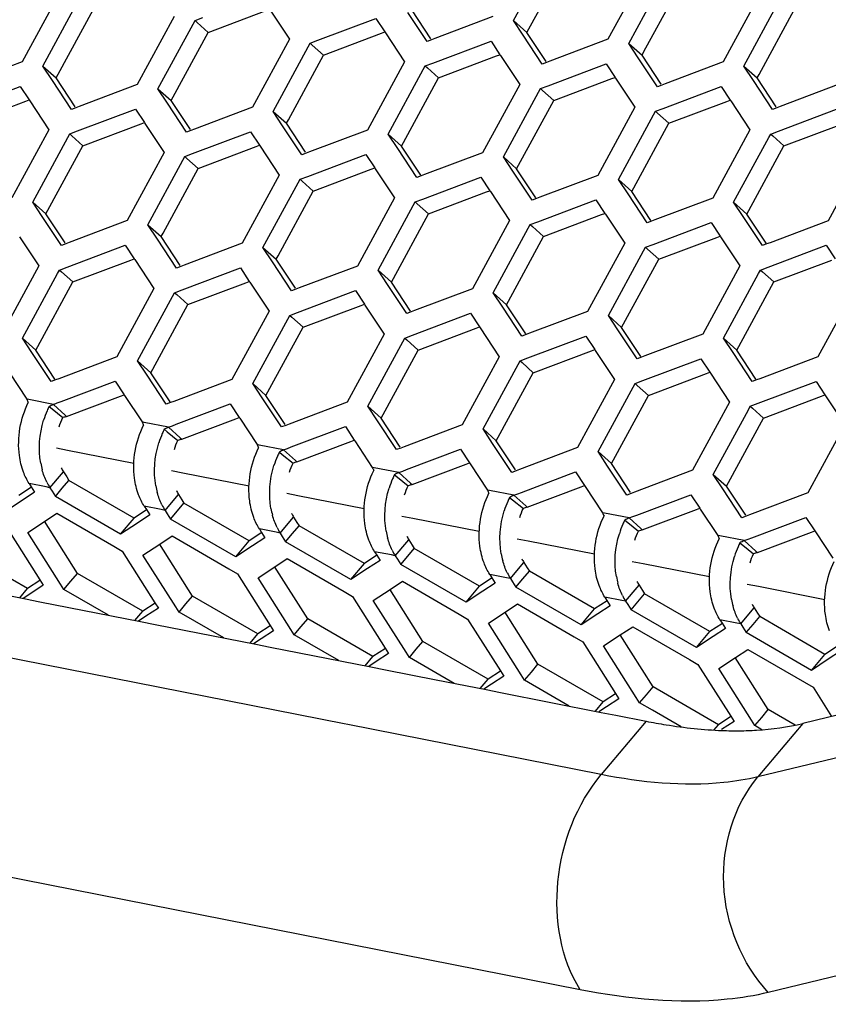
# Paper-space layout '13000636_1' of a CAD drawing. Units: millimetres. Extents: x 0 to 297, y 0 to 210.
# Drawn here: x 240 to 245, y 25 to 31 of the extents above; entities that cross this region are included whole.
import ezdxf

# ---------------------------------------------------------------- set-up
doc = ezdxf.new("R2010")
doc.units = ezdxf.units.MM
doc.header["$LTSCALE"] = 16.335
doc.layers.get('0').update_dxf_attribs({"linetype": 'CONTINUOUS'})

psp = doc.layouts.new('13000636_1')

# ---------------------------------------------------------------- linework, layer by layer
at = {"color": 7, "linetype": 'CONTINUOUS'}
for p, q in [((242.94997, 30.62039), (243.1556, 30.99876)), ((243.03934, 30.57182), (243.24497, 30.95019)), ((243.72079, 30.91098), (243.50358, 30.51131)), ((243.62526, 30.48734), (243.83088, 30.86571)), ((240.28446, 30.77819), (240.06726, 30.37852)), ((243.71463, 30.43877), (243.92025, 30.81715)), ((244.39607, 30.77794), (244.17887, 30.37827)), ((240.18893, 30.35455), (240.39456, 30.73292)), ((244.30054, 30.3543), (244.50617, 30.73267)), ((240.2783, 30.30598), (240.48393, 30.68435)), ((241.15922, 30.55131), (241.49957, 30.67962)), ((241.52264, 30.68207), (241.63504, 30.5121)), ((242.44289, 30.49906), (242.3305, 30.66903)), ((242.46487, 30.5136), (242.35248, 30.68356)), ((244.38991, 30.30573), (244.59554, 30.6841)), ((240.95975, 30.64515), (240.74255, 30.24548)), ((240.86422, 30.22151), (241.06985, 30.59988)), ((241.06985, 30.59988), (241.08142, 30.62118)), ((241.08142, 30.62118), (241.12647, 30.63816)), ((241.08142, 30.62118), (241.09367, 30.61017)), ((241.09367, 30.61017), (241.15922, 30.55131)), ((241.80176, 30.50512), (242.14212, 30.63343)), ((242.14212, 30.63343), (242.19462, 30.55403)), ((242.8283, 30.64436), (242.48794, 30.51605)), ((242.94997, 30.62039), (243.02776, 30.55052)), ((243.00578, 30.53598), (242.94997, 30.62039)), ((240.95359, 30.17294), (241.15922, 30.55131)), ((241.8345, 30.41826), (242.17486, 30.54658)), ((242.17486, 30.54658), (242.19462, 30.55403)), ((242.19462, 30.55403), (242.19793, 30.54903)), ((242.19793, 30.54903), (242.31032, 30.37906)), ((243.11818, 30.36602), (243.00578, 30.53598)), ((243.02776, 30.55052), (243.03934, 30.57182)), ((243.14016, 30.38055), (243.02776, 30.55052)), ((241.63504, 30.5121), (241.41783, 30.11243)), ((241.74513, 30.46683), (241.75671, 30.48813)), ((241.75671, 30.48813), (241.80176, 30.50512)), ((241.75671, 30.48813), (241.76896, 30.47713)), ((241.76896, 30.47713), (241.8345, 30.41826)), ((242.46818, 30.5086), (242.44289, 30.49906)), ((242.48794, 30.51605), (242.46818, 30.5086)), ((242.47705, 30.37207), (242.8174, 30.50039)), ((242.8174, 30.50039), (242.86991, 30.42098)), ((243.50358, 30.51131), (243.16323, 30.383)), ((243.62526, 30.48734), (243.70305, 30.41748)), ((243.68107, 30.40294), (243.62526, 30.48734)), ((241.53951, 30.08846), (241.74513, 30.46683)), ((242.85015, 30.41353), (242.86991, 30.42098)), ((242.86991, 30.42098), (242.87322, 30.41598)), ((243.70305, 30.41748), (243.71463, 30.43877)), ((240.06726, 30.37852), (239.7269, 30.25021)), ((241.62888, 30.03989), (241.8345, 30.41826)), ((242.31032, 30.37906), (242.09312, 29.97939)), ((242.432, 30.35509), (242.47705, 30.37207)), ((242.50979, 30.28522), (242.85015, 30.41353)), ((242.87322, 30.41598), (242.98561, 30.24602)), ((243.14347, 30.37555), (243.11818, 30.36602)), ((243.16323, 30.383), (243.14347, 30.37555)), ((243.15233, 30.23903), (243.49269, 30.36734)), ((243.49269, 30.36734), (243.5452, 30.28794)), ((243.79346, 30.23297), (243.68107, 30.40294)), ((243.81544, 30.24751), (243.70305, 30.41748)), ((244.17887, 30.37827), (243.83851, 30.24996)), ((240.18893, 30.35455), (240.26673, 30.28468)), ((240.24475, 30.27015), (240.18893, 30.35455)), ((240.26673, 30.28468), (240.2783, 30.30598)), ((242.21479, 29.95542), (242.42042, 30.33379)), ((242.42042, 30.33379), (242.432, 30.35509)), ((242.432, 30.35509), (242.44425, 30.34408)), ((242.44425, 30.34408), (242.50979, 30.28522)), ((244.30054, 30.3543), (244.37834, 30.28443)), ((244.35636, 30.2699), (244.30054, 30.3543)), ((244.37834, 30.28443), (244.38991, 30.30573)), ((240.35714, 30.10018), (240.24475, 30.27015)), ((240.37912, 30.11472), (240.26673, 30.28468)), ((240.74255, 30.24548), (240.40219, 30.11716)), ((242.30416, 29.90685), (242.50979, 30.28522)), ((242.98561, 30.24602), (242.76841, 29.84635)), ((243.18508, 30.15218), (243.52543, 30.28049)), ((243.52543, 30.28049), (243.5452, 30.28794)), ((243.5452, 30.28794), (243.5485, 30.28294)), ((243.5485, 30.28294), (243.6609, 30.11297)), ((243.83851, 30.24996), (243.81875, 30.24251)), ((244.46875, 30.09993), (244.35636, 30.2699)), ((244.49073, 30.11446), (244.37834, 30.28443)), ((239.71637, 30.1069), (240.05673, 30.23522)), ((240.05673, 30.23522), (240.10923, 30.15582)), ((240.86422, 30.22151), (240.94202, 30.15164)), ((240.92003, 30.1371), (240.86422, 30.22151)), ((242.89008, 29.82237), (243.09571, 30.20074)), ((243.09571, 30.20074), (243.10728, 30.22204)), ((243.10728, 30.22204), (243.15233, 30.23903)), ((243.10728, 30.22204), (243.11953, 30.21104)), ((243.11953, 30.21104), (243.18508, 30.15218)), ((243.81875, 30.24251), (243.79346, 30.23297)), ((243.82762, 30.10598), (244.16798, 30.2343)), ((244.16798, 30.2343), (244.22048, 30.1549)), ((244.85416, 30.24523), (244.5138, 30.11691)), ((239.74912, 30.02005), (240.08947, 30.14836)), ((240.08947, 30.14836), (240.10923, 30.15582)), ((240.10923, 30.15582), (240.11254, 30.15081)), ((240.11254, 30.15081), (240.22494, 29.98085)), ((241.03243, 29.96714), (240.92003, 30.1371)), ((240.94202, 30.15164), (240.95359, 30.17294)), ((241.05441, 29.98167), (240.94202, 30.15164)), ((242.97945, 29.77381), (243.18508, 30.15218)), ((243.86036, 30.01913), (244.20072, 30.14745)), ((244.20072, 30.14745), (244.22048, 30.1549)), ((244.22048, 30.1549), (244.22379, 30.14989)), ((244.22379, 30.14989), (244.33618, 29.97993)), ((240.38243, 30.10971), (240.35714, 30.10018)), ((240.40219, 30.11716), (240.38243, 30.10971)), ((240.39166, 29.97386), (240.73202, 30.10217)), ((240.73202, 30.10217), (240.78452, 30.02277)), ((241.41783, 30.11243), (241.07748, 29.98412)), ((241.53951, 30.08846), (241.6173, 30.0186)), ((241.59532, 30.00406), (241.53951, 30.08846)), ((243.6609, 30.11297), (243.44369, 29.7133)), ((243.77099, 30.0677), (243.78257, 30.089)), ((243.78257, 30.089), (243.82762, 30.10598)), ((243.78257, 30.089), (243.79482, 30.078)), ((243.79482, 30.078), (243.86036, 30.01913)), ((244.49404, 30.10946), (244.46875, 30.09993)), ((244.5138, 30.11691), (244.49404, 30.10946)), ((244.50291, 29.97294), (244.84326, 30.10125)), ((240.4244, 29.88701), (240.76476, 30.01532)), ((240.76476, 30.01532), (240.78452, 30.02277)), ((240.78452, 30.02277), (240.78783, 30.01777)), ((240.78783, 30.01777), (240.90022, 29.8478)), ((241.6173, 30.0186), (241.62888, 30.03989)), ((241.72969, 29.84863), (241.6173, 30.0186)), ((243.56537, 29.68933), (243.77099, 30.0677)), ((243.65474, 29.64076), (243.86036, 30.01913)), ((240.22494, 29.98085), (240.00773, 29.58118)), ((240.33503, 29.93558), (240.34661, 29.95687)), ((240.34661, 29.95687), (240.39166, 29.97386)), ((240.34661, 29.95687), (240.35899, 29.94575)), ((241.05772, 29.97667), (241.03243, 29.96714)), ((241.07748, 29.98412), (241.05772, 29.97667)), ((241.06695, 29.84081), (241.4073, 29.96913)), ((241.4073, 29.96913), (241.45981, 29.88973)), ((241.70771, 29.83409), (241.59532, 30.00406)), ((242.09312, 29.97939), (241.75276, 29.85108)), ((244.33618, 29.97993), (244.11898, 29.58026)), ((244.45786, 29.95595), (244.50291, 29.97294)), ((244.53565, 29.88609), (244.87601, 30.0144)), ((240.12941, 29.5572), (240.33503, 29.93558)), ((240.35899, 29.94575), (240.4244, 29.88701)), ((242.21479, 29.95542), (242.29259, 29.88555)), ((242.27061, 29.87101), (242.21479, 29.95542)), ((242.29259, 29.88555), (242.30416, 29.90685)), ((244.24065, 29.55629), (244.44628, 29.93466)), ((244.44628, 29.93466), (244.45786, 29.95595)), ((244.45786, 29.95595), (244.47011, 29.94495)), ((244.47011, 29.94495), (244.53565, 29.88609)), ((240.21878, 29.50864), (240.4244, 29.88701)), ((240.90022, 29.8478), (240.68302, 29.44813)), ((241.09969, 29.75396), (241.44005, 29.88228)), ((241.44005, 29.88228), (241.45981, 29.88973)), ((241.45981, 29.88973), (241.46312, 29.88472)), ((241.46312, 29.88472), (241.57551, 29.71476)), ((241.733, 29.84363), (241.70771, 29.83409)), ((241.75276, 29.85108), (241.733, 29.84363)), ((242.383, 29.70105), (242.27061, 29.87101)), ((242.40498, 29.71558), (242.29259, 29.88555)), ((242.76841, 29.84635), (242.42805, 29.71803)), ((244.33002, 29.50772), (244.53565, 29.88609)), ((245.01147, 29.84688), (244.79427, 29.44721)), ((240.80469, 29.42416), (241.01032, 29.80253)), ((241.01032, 29.80253), (241.0219, 29.82383)), ((241.0219, 29.82383), (241.06695, 29.84081)), ((241.0219, 29.82383), (241.03428, 29.81271)), ((241.03428, 29.81271), (241.09969, 29.75396)), ((241.74223, 29.70777), (242.08259, 29.83608)), ((242.08259, 29.83608), (242.1351, 29.75668)), ((242.89008, 29.82237), (242.96788, 29.75251)), ((242.94589, 29.73797), (242.89008, 29.82237)), ((240.89406, 29.37559), (241.09969, 29.75396)), ((241.77498, 29.62092), (242.11533, 29.74923)), ((242.11533, 29.74923), (242.1351, 29.75668)), ((242.1351, 29.75668), (242.1384, 29.75168)), ((242.1384, 29.75168), (242.2508, 29.58171)), ((243.05829, 29.568), (242.94589, 29.73797)), ((242.96788, 29.75251), (242.97945, 29.77381)), ((243.08027, 29.58254), (242.96788, 29.75251)), ((241.57551, 29.71476), (241.35831, 29.31509)), ((241.47998, 29.29112), (241.68561, 29.66949)), ((241.68561, 29.66949), (241.69718, 29.69078)), ((241.69718, 29.69078), (241.74223, 29.70777)), ((241.69718, 29.69078), (241.70956, 29.67966)), ((241.70956, 29.67966), (241.77498, 29.62092)), ((242.40829, 29.71058), (242.383, 29.70105)), ((242.42805, 29.71803), (242.40829, 29.71058)), ((242.41752, 29.57473), (242.75788, 29.70304)), ((242.75788, 29.70304), (242.81038, 29.62364)), ((243.44369, 29.7133), (243.10334, 29.58499)), ((243.56537, 29.68933), (243.64316, 29.61946)), ((243.62118, 29.60493), (243.56537, 29.68933)), ((241.56935, 29.24255), (241.77498, 29.62092)), ((242.45026, 29.48787), (242.79062, 29.61619)), ((242.79062, 29.61619), (242.81038, 29.62364)), ((242.81038, 29.62364), (242.81369, 29.61864)), ((242.81369, 29.61864), (242.92608, 29.44867)), ((243.64316, 29.61946), (243.65474, 29.64076)), ((243.75556, 29.44949), (243.64316, 29.61946)), ((240.12941, 29.5572), (240.2072, 29.48734)), ((240.18522, 29.4728), (240.12941, 29.5572)), ((242.2508, 29.58171), (242.03359, 29.18204)), ((242.36089, 29.53644), (242.37247, 29.55774)), ((242.37247, 29.55774), (242.41752, 29.57473)), ((242.37247, 29.55774), (242.38485, 29.54662)), ((243.08358, 29.57754), (243.05829, 29.568)), ((243.10334, 29.58499), (243.08358, 29.57754)), ((243.09281, 29.44168), (243.43316, 29.56999)), ((243.43316, 29.56999), (243.48567, 29.49059)), ((243.73357, 29.43496), (243.62118, 29.60493)), ((244.11898, 29.58026), (243.77862, 29.45194)), ((244.24065, 29.55629), (244.31845, 29.48642)), ((244.29647, 29.47188), (244.24065, 29.55629)), ((240.2072, 29.48734), (240.21878, 29.50864)), ((242.15527, 29.15807), (242.36089, 29.53644)), ((242.38485, 29.54662), (242.45026, 29.48787)), ((244.31845, 29.48642), (244.33002, 29.50772)), ((240.29761, 29.30283), (240.18522, 29.4728)), ((240.31959, 29.31737), (240.2072, 29.48734)), ((240.68302, 29.44813), (240.34266, 29.31982)), ((242.24464, 29.1095), (242.45026, 29.48787)), ((242.92608, 29.44867), (242.70888, 29.049)), ((243.04776, 29.4247), (243.09281, 29.44168)), ((243.12555, 29.35483), (243.46591, 29.48314)), ((243.46591, 29.48314), (243.48567, 29.49059)), ((243.48567, 29.49059), (243.48898, 29.48559)), ((243.48898, 29.48559), (243.60137, 29.31562)), ((243.75886, 29.44449), (243.73357, 29.43496)), ((243.77862, 29.45194), (243.75886, 29.44449)), ((244.40886, 29.30191), (244.29647, 29.47188)), ((244.43084, 29.31645), (244.31845, 29.48642)), ((244.79427, 29.44721), (244.45391, 29.3189)), ((240.80469, 29.42416), (240.88249, 29.35429)), ((240.86051, 29.33976), (240.80469, 29.42416)), ((242.83055, 29.02503), (243.03618, 29.4034)), ((243.03618, 29.4034), (243.04776, 29.4247)), ((243.04776, 29.4247), (243.06014, 29.41358)), ((243.06014, 29.41358), (243.12555, 29.35483)), ((243.76809, 29.30864), (244.10845, 29.43695)), ((244.10845, 29.43695), (244.16096, 29.35755)), ((240.05253, 29.35257), (240.16492, 29.1826)), ((240.9729, 29.16979), (240.86051, 29.33976)), ((240.88249, 29.35429), (240.89406, 29.37559)), ((240.99488, 29.18433), (240.88249, 29.35429)), ((242.91992, 28.97646), (243.12555, 29.35483)), ((243.80084, 29.22178), (244.14119, 29.3501)), ((244.14119, 29.3501), (244.16096, 29.35755)), ((244.16096, 29.35755), (244.16426, 29.35255)), ((244.16426, 29.35255), (244.27666, 29.18258)), ((240.3229, 29.31237), (240.29761, 29.30283)), ((240.34266, 29.31982), (240.3229, 29.31237)), ((240.33165, 29.17562), (240.672, 29.30393)), ((240.672, 29.30393), (240.72451, 29.22453)), ((241.35831, 29.31509), (241.01795, 29.18677)), ((241.47998, 29.29112), (241.55777, 29.22125)), ((241.53579, 29.20671), (241.47998, 29.29112)), ((243.60137, 29.31562), (243.38417, 28.91595)), ((243.50584, 28.89198), (243.71147, 29.27035)), ((243.71147, 29.27035), (243.72304, 29.29165)), ((243.72304, 29.29165), (243.76809, 29.30864)), ((243.72304, 29.29165), (243.73543, 29.28053)), ((243.73543, 29.28053), (243.80084, 29.22178)), ((244.43415, 29.31145), (244.40886, 29.30191)), ((244.45391, 29.3189), (244.43415, 29.31145)), ((244.44338, 29.17559), (244.78374, 29.30391)), ((244.78374, 29.30391), (244.83624, 29.2245)), ((240.36439, 29.08876), (240.70475, 29.21708)), ((240.70475, 29.21708), (240.72451, 29.22453)), ((240.72451, 29.22453), (240.72782, 29.21953)), ((240.72782, 29.21953), (240.84021, 29.04956)), ((241.64819, 29.03674), (241.53579, 29.20671)), ((241.55777, 29.22125), (241.56935, 29.24255)), ((241.67017, 29.05128), (241.55777, 29.22125)), ((243.59521, 28.84341), (243.80084, 29.22178)), ((244.47612, 29.08874), (244.81648, 29.21705)), ((240.16492, 29.1826), (239.94772, 28.78293)), ((240.27502, 29.13733), (240.2866, 29.15863)), ((240.2866, 29.15863), (240.33165, 29.17562)), ((240.2866, 29.15863), (240.2988, 29.14767)), ((240.99819, 29.17932), (240.9729, 29.16979)), ((241.01795, 29.18677), (240.99819, 29.17932)), ((241.00693, 29.04257), (241.34729, 29.17089)), ((241.34729, 29.17089), (241.3998, 29.09148)), ((242.03359, 29.18204), (241.69324, 29.05373)), ((242.15527, 29.15807), (242.23306, 29.0882)), ((242.21108, 29.07367), (242.15527, 29.15807)), ((244.27666, 29.18258), (244.05945, 28.78291)), ((244.38675, 29.13731), (244.39833, 29.15861)), ((244.39833, 29.15861), (244.44338, 29.17559)), ((244.39833, 29.15861), (244.41071, 29.14749)), ((240.06939, 28.75896), (240.27502, 29.13733)), ((240.2988, 29.14767), (240.36439, 29.08876)), ((241.38003, 29.08403), (241.3998, 29.09148)), ((241.3998, 29.09148), (241.4031, 29.08648)), ((242.23306, 29.0882), (242.24464, 29.1095)), ((244.18113, 28.75894), (244.38675, 29.13731)), ((244.41071, 29.14749), (244.47612, 29.08874)), ((240.15876, 28.71039), (240.36439, 29.08876)), ((240.84021, 29.04956), (240.62301, 28.64989)), ((240.96188, 29.02559), (241.00693, 29.04257)), ((241.03968, 28.95572), (241.38003, 29.08403)), ((241.4031, 29.08648), (241.5155, 28.91652)), ((241.67348, 29.04628), (241.64819, 29.03674)), ((241.69324, 29.05373), (241.67348, 29.04628)), ((241.68222, 28.90953), (242.02258, 29.03784)), ((242.02258, 29.03784), (242.07508, 28.95844)), ((242.32347, 28.9037), (242.21108, 29.07367)), ((242.34545, 28.91824), (242.23306, 29.0882)), ((242.70888, 29.049), (242.36852, 28.92068)), ((244.2705, 28.71037), (244.47612, 29.08874)), ((244.95194, 29.04954), (244.73474, 28.64987)), ((240.74468, 28.62592), (240.95031, 29.00429)), ((240.95031, 29.00429), (240.96188, 29.02559)), ((240.96188, 29.02559), (240.97409, 29.01462)), ((240.97409, 29.01462), (241.03968, 28.95572)), ((242.83055, 29.02503), (242.90835, 28.95516)), ((242.88637, 28.94062), (242.83055, 29.02503)), ((242.90835, 28.95516), (242.91992, 28.97646)), ((240.83405, 28.57735), (241.03968, 28.95572)), ((241.71496, 28.82268), (242.05532, 28.95099)), ((242.05532, 28.95099), (242.07508, 28.95844)), ((242.07508, 28.95844), (242.07839, 28.95344)), ((242.07839, 28.95344), (242.19078, 28.78347)), ((242.36852, 28.92068), (242.34876, 28.91323)), ((242.99876, 28.77066), (242.88637, 28.94062)), ((243.02074, 28.78519), (242.90835, 28.95516)), ((241.5155, 28.91652), (241.29829, 28.51685)), ((241.41997, 28.49287), (241.62559, 28.87124)), ((241.62559, 28.87124), (241.63717, 28.89254)), ((241.63717, 28.89254), (241.68222, 28.90953)), ((241.63717, 28.89254), (241.64938, 28.88158)), ((241.64938, 28.88158), (241.71496, 28.82268)), ((242.34876, 28.91323), (242.32347, 28.9037)), ((242.35751, 28.77648), (242.69786, 28.9048)), ((242.69786, 28.9048), (242.75037, 28.8254)), ((243.38417, 28.91595), (243.04381, 28.78764)), ((243.50584, 28.89198), (243.58364, 28.82212)), ((243.56165, 28.80758), (243.50584, 28.89198)), ((241.50934, 28.44431), (241.71496, 28.82268)), ((242.39025, 28.68963), (242.73061, 28.81795)), ((242.73061, 28.81795), (242.75037, 28.8254)), ((242.75037, 28.8254), (242.75368, 28.82039)), ((242.75368, 28.82039), (242.86607, 28.65043)), ((243.67405, 28.63761), (243.56165, 28.80758)), ((243.58364, 28.82212), (243.59521, 28.84341)), ((243.69603, 28.65215), (243.58364, 28.82212)), ((240.06939, 28.75896), (240.14719, 28.6891)), ((240.12521, 28.67456), (240.06939, 28.75896)), ((242.19078, 28.78347), (241.97358, 28.3838)), ((242.30088, 28.7382), (242.31246, 28.7595)), ((242.31246, 28.7595), (242.35751, 28.77648)), ((242.31246, 28.7595), (242.32466, 28.74854)), ((242.32466, 28.74854), (242.39025, 28.68963)), ((243.02405, 28.78019), (242.99876, 28.77066)), ((243.04381, 28.78764), (243.02405, 28.78019)), ((243.03279, 28.64344), (243.37315, 28.77175)), ((243.37315, 28.77175), (243.42566, 28.69235)), ((244.05945, 28.78291), (243.7191, 28.6546)), ((244.18113, 28.75894), (244.25892, 28.68907)), ((244.23694, 28.67453), (244.18113, 28.75894)), ((240.14719, 28.6891), (240.15876, 28.71039)), ((240.25958, 28.51913), (240.14719, 28.6891)), ((242.09525, 28.35983), (242.30088, 28.7382)), ((242.18462, 28.31126), (242.39025, 28.68963)), ((243.40589, 28.6849), (243.42566, 28.69235)), ((243.42566, 28.69235), (243.42896, 28.68735)), ((243.42896, 28.68735), (243.54136, 28.51738)), ((244.25892, 28.68907), (244.2705, 28.71037)), ((244.37132, 28.5191), (244.25892, 28.68907)), ((240.2376, 28.50459), (240.12521, 28.67456)), ((240.62301, 28.64989), (240.28265, 28.52158)), ((242.86607, 28.65043), (242.64887, 28.25076)), ((242.98774, 28.62645), (243.03279, 28.64344)), ((243.06554, 28.55659), (243.40589, 28.6849)), ((243.69934, 28.64715), (243.67405, 28.63761)), ((243.7191, 28.6546), (243.69934, 28.64715)), ((243.70808, 28.51039), (244.04844, 28.63871)), ((244.04844, 28.63871), (244.10094, 28.55931)), ((244.34933, 28.50457), (244.23694, 28.67453)), ((244.73474, 28.64987), (244.39438, 28.52155)), ((240.74468, 28.62592), (240.82247, 28.55605)), ((240.80049, 28.54151), (240.74468, 28.62592)), ((240.82247, 28.55605), (240.83405, 28.57735)), ((242.77054, 28.22678), (242.97617, 28.60516)), ((242.97617, 28.60516), (242.98774, 28.62645)), ((242.98774, 28.62645), (242.99995, 28.61549)), ((242.99995, 28.61549), (243.06554, 28.55659)), ((239.99313, 28.55545), (240.09528, 28.40097)), ((240.26289, 28.51413), (240.2376, 28.50459)), ((240.28265, 28.52158), (240.26289, 28.51413)), ((240.91289, 28.37155), (240.80049, 28.54151)), ((240.93487, 28.38608), (240.82247, 28.55605)), ((241.29829, 28.51685), (240.95794, 28.38853)), ((242.85991, 28.17822), (243.06554, 28.55659)), ((243.54136, 28.51738), (243.32415, 28.11771)), ((243.74082, 28.42354), (244.08118, 28.55186)), ((244.08118, 28.55186), (244.10094, 28.55931)), ((244.10094, 28.55931), (244.10425, 28.55431)), ((244.10425, 28.55431), (244.21664, 28.38434)), ((244.37462, 28.5141), (244.34933, 28.50457)), ((244.39438, 28.52155), (244.37462, 28.5141)), ((240.29571, 28.38734), (240.6126, 28.50681)), ((240.6126, 28.50681), (240.66511, 28.42741)), ((241.41997, 28.49287), (241.49776, 28.42301)), ((241.47578, 28.40847), (241.41997, 28.49287)), ((243.44583, 28.09374), (243.65145, 28.47211)), ((243.65145, 28.47211), (243.66303, 28.49341)), ((243.66303, 28.49341), (243.70808, 28.51039)), ((243.66303, 28.49341), (243.67524, 28.48245)), ((243.67524, 28.48245), (243.74082, 28.42354)), ((244.38337, 28.37735), (244.72372, 28.50566)), ((244.72372, 28.50566), (244.77623, 28.42626)), ((240.32845, 28.30049), (240.64534, 28.41996)), ((240.64534, 28.41996), (240.66511, 28.42741)), ((240.66511, 28.42741), (240.66841, 28.42241)), ((240.66841, 28.42241), (240.77056, 28.26793)), ((241.58817, 28.2385), (241.47578, 28.40847)), ((241.49776, 28.42301), (241.50934, 28.44431)), ((241.61015, 28.25304), (241.49776, 28.42301)), ((243.5352, 28.04517), (243.74082, 28.42354)), ((244.41611, 28.2905), (244.75647, 28.41881)), ((244.75647, 28.41881), (244.77623, 28.42626)), ((244.77623, 28.42626), (244.77954, 28.42126)), ((244.77954, 28.42126), (244.89193, 28.25129)), ((240.2255, 28.35772), (240.24267, 28.34396)), ((240.24267, 28.34396), (240.30606, 28.29317)), ((240.25066, 28.37036), (240.27369, 28.37904)), ((240.25066, 28.37036), (240.3197, 28.30836)), ((240.27369, 28.37904), (240.29571, 28.38734)), ((240.93818, 28.38108), (240.91289, 28.37155)), ((240.95794, 28.38853), (240.93818, 28.38108)), ((240.971, 28.2543), (241.28789, 28.37377)), ((241.28789, 28.37377), (241.34039, 28.29437)), ((241.97358, 28.3838), (241.63322, 28.25549)), ((242.09525, 28.35983), (242.17305, 28.28996)), ((242.15107, 28.27543), (242.09525, 28.35983)), ((244.21664, 28.38434), (243.99944, 27.98467)), ((244.32674, 28.33907), (244.33832, 28.36037)), ((244.33832, 28.36037), (244.38337, 28.37735)), ((244.33832, 28.36037), (244.35052, 28.3494)), ((244.35052, 28.3494), (244.41611, 28.2905)), ((240.3197, 28.30836), (240.32845, 28.30049)), ((241.00374, 28.16745), (241.32063, 28.28692)), ((241.32063, 28.28692), (241.34039, 28.29437)), ((241.34039, 28.29437), (241.3437, 28.28936)), ((241.3437, 28.28936), (241.44585, 28.13488)), ((242.17305, 28.28996), (242.18462, 28.31126)), ((242.28544, 28.11999), (242.17305, 28.28996)), ((244.12111, 27.9607), (244.32674, 28.33907)), ((244.21048, 27.91213), (244.41611, 28.2905)), ((240.92595, 28.23732), (240.94898, 28.246)), ((240.92595, 28.23732), (240.99499, 28.17531)), ((240.94898, 28.246), (240.971, 28.2543)), ((241.61346, 28.24804), (241.58817, 28.2385)), ((241.63322, 28.25549), (241.61346, 28.24804)), ((241.64628, 28.12126), (241.96317, 28.24072)), ((241.96317, 28.24072), (242.01568, 28.16132)), ((242.26346, 28.10546), (242.15107, 28.27543)), ((242.64887, 28.25076), (242.30851, 28.12244)), ((242.77054, 28.22678), (242.84834, 28.15692)), ((242.82635, 28.14238), (242.77054, 28.22678)), ((244.89193, 28.25129), (244.67473, 27.85162)), ((240.90078, 28.22467), (240.91796, 28.21091)), ((240.91796, 28.21091), (240.98135, 28.16013)), ((240.99499, 28.17531), (241.00374, 28.16745)), ((242.84834, 28.15692), (242.85991, 28.17822)), ((240.33374, 28.10093), (240.26895, 28.1137)), ((241.60123, 28.10427), (241.62426, 28.11295)), ((241.62426, 28.11295), (241.64628, 28.12126)), ((241.67903, 28.0344), (241.99592, 28.15387)), ((241.99592, 28.15387), (242.01568, 28.16132)), ((242.01568, 28.16132), (242.01899, 28.15632)), ((242.01899, 28.15632), (242.12114, 28.00184)), ((242.28875, 28.11499), (242.26346, 28.10546)), ((242.30851, 28.12244), (242.28875, 28.11499)), ((242.93875, 27.97241), (242.82635, 28.14238)), ((242.96073, 27.98695), (242.84834, 28.15692)), ((243.32415, 28.11771), (242.9838, 27.9894)), ((240.72311, 28.02422), (240.33374, 28.10093)), ((241.57607, 28.09163), (241.59325, 28.07787)), ((241.59325, 28.07787), (241.65664, 28.02708)), ((241.60123, 28.10427), (241.67027, 28.04227)), ((242.32157, 27.98821), (242.63846, 28.10768)), ((242.63846, 28.10768), (242.69097, 28.02828)), ((243.44583, 28.09374), (243.52362, 28.02387)), ((243.50164, 28.00934), (243.44583, 28.09374)), ((241.67027, 28.04227), (241.67903, 28.0344)), ((242.35431, 27.90136), (242.6712, 28.02083)), ((242.6712, 28.02083), (242.69097, 28.02828)), ((242.69097, 28.02828), (242.69427, 28.02328)), ((242.69427, 28.02328), (242.79642, 27.8688)), ((243.61403, 27.83937), (243.50164, 28.00934)), ((243.52362, 28.02387), (243.5352, 28.04517)), ((243.63602, 27.85391), (243.52362, 28.02387)), ((240.30921, 27.97645), (240.32899, 27.94525)), ((240.32899, 27.94525), (240.34151, 27.9255)), ((241.00902, 27.96789), (240.94424, 27.98065)), ((241.3984, 27.89117), (241.00902, 27.96789)), ((242.25136, 27.95859), (242.26853, 27.94483)), ((242.26853, 27.94483), (242.33192, 27.89404)), ((242.27652, 27.97123), (242.29955, 27.97991)), ((242.27652, 27.97123), (242.34556, 27.90922)), ((242.29955, 27.97991), (242.32157, 27.98821)), ((242.96404, 27.98195), (242.93875, 27.97241)), ((242.9838, 27.9894), (242.96404, 27.98195)), ((242.99686, 27.85517), (243.31375, 27.97463)), ((243.31375, 27.97463), (243.36625, 27.89523)), ((243.99944, 27.98467), (243.65908, 27.85635)), ((244.12111, 27.9607), (244.19891, 27.89083)), ((244.17693, 27.87629), (244.12111, 27.9607)), ((240.12252, 27.88538), (240.04896, 27.83694)), ((240.10855, 27.90661), (240.12107, 27.88685)), ((240.12107, 27.88685), (240.14085, 27.85566)), ((240.23022, 27.88263), (240.24274, 27.86288)), ((240.26252, 27.83168), (240.30285, 27.87958)), ((240.30285, 27.87958), (240.34151, 27.9255)), ((240.72424, 27.70389), (240.34151, 27.9255)), ((242.34556, 27.90922), (242.35431, 27.90136)), ((243.0296, 27.76832), (243.34649, 27.88778)), ((243.34649, 27.88778), (243.36625, 27.89523)), ((243.36625, 27.89523), (243.36956, 27.89023)), ((243.36956, 27.89023), (243.47171, 27.73575)), ((244.19891, 27.89083), (244.21048, 27.91213)), ((244.3113, 27.72086), (244.19891, 27.89083)), ((240.14085, 27.85566), (240.06815, 27.80778)), ((240.24274, 27.86288), (240.26252, 27.83168)), ((240.64525, 27.61008), (240.26252, 27.83168)), ((240.9845, 27.84341), (241.00427, 27.81221)), ((241.68431, 27.83484), (241.61952, 27.84761)), ((242.07369, 27.75813), (241.68431, 27.83484)), ((242.92665, 27.82554), (242.94382, 27.81178)), ((242.95181, 27.83818), (242.97484, 27.84686)), ((242.95181, 27.83818), (243.02085, 27.77618)), ((242.97484, 27.84686), (242.99686, 27.85517)), ((243.63932, 27.8489), (243.61403, 27.83937)), ((243.65908, 27.85635), (243.63932, 27.8489)), ((243.67214, 27.72212), (243.98903, 27.84159)), ((243.98903, 27.84159), (244.04154, 27.76219)), ((244.28932, 27.70633), (244.17693, 27.87629)), ((244.67473, 27.85162), (244.33437, 27.72331)), ((240.06815, 27.80778), (239.96996, 27.74312)), ((240.78383, 27.77356), (240.79636, 27.75381)), ((240.97814, 27.74653), (241.0168, 27.79245)), ((241.00427, 27.81221), (241.0168, 27.79245)), ((241.39953, 27.57085), (241.0168, 27.79245)), ((242.94382, 27.81178), (243.00721, 27.761)), ((243.02085, 27.77618), (243.0296, 27.76832)), ((240.19919, 27.68507), (240.27189, 27.73294)), ((240.27189, 27.73294), (240.60479, 27.54019)), ((240.79781, 27.75234), (240.72424, 27.70389)), ((240.81614, 27.72261), (240.74344, 27.67474)), ((240.79636, 27.75381), (240.81614, 27.72261)), ((240.90551, 27.74959), (240.91803, 27.72983)), ((240.91803, 27.72983), (240.93781, 27.69864)), ((240.93781, 27.69864), (240.97814, 27.74653)), ((241.65978, 27.71036), (241.67956, 27.67917)), ((242.3596, 27.7018), (242.29481, 27.71456)), ((243.62709, 27.70514), (243.65012, 27.71382)), ((243.65012, 27.71382), (243.67214, 27.72212)), ((243.70489, 27.63527), (244.02178, 27.75474)), ((244.02178, 27.75474), (244.04154, 27.76219)), ((244.04154, 27.76219), (244.04485, 27.75719)), ((244.04485, 27.75719), (244.147, 27.60271)), ((244.31461, 27.71586), (244.28932, 27.70633)), ((244.33437, 27.72331), (244.31461, 27.71586)), ((244.34743, 27.58908), (244.66432, 27.70855)), ((244.66432, 27.70855), (244.71683, 27.62914)), ((240.101, 27.62041), (240.19919, 27.68507)), ((240.39184, 27.38009), (240.19788, 27.68602)), ((240.64525, 27.61008), (240.72424, 27.70389)), ((240.74344, 27.67474), (240.64525, 27.61008)), ((241.32054, 27.47703), (240.93781, 27.69864)), ((241.65342, 27.61349), (241.69209, 27.65941)), ((241.67956, 27.67917), (241.69209, 27.65941)), ((242.07482, 27.43781), (241.69209, 27.65941)), ((242.74897, 27.62509), (242.3596, 27.7018)), ((243.60193, 27.6925), (243.61911, 27.67874)), ((243.61911, 27.67874), (243.6825, 27.62795)), ((243.62709, 27.70514), (243.69613, 27.64313)), ((239.97933, 27.64438), (240.1714, 27.34144)), ((240.29307, 27.31747), (240.101, 27.62041)), ((240.87448, 27.55203), (240.94717, 27.5999)), ((240.94717, 27.5999), (241.28007, 27.40715)), ((241.4731, 27.6193), (241.39953, 27.57085)), ((241.45912, 27.64052), (241.47165, 27.62076)), ((241.47165, 27.62076), (241.49142, 27.58957)), ((241.58079, 27.61655), (241.59332, 27.59679)), ((241.59332, 27.59679), (241.6131, 27.56559)), ((241.6131, 27.56559), (241.65342, 27.61349)), ((243.69613, 27.64313), (243.70489, 27.63527)), ((244.38017, 27.50223), (244.69706, 27.62169)), ((244.69706, 27.62169), (244.71683, 27.62914)), ((244.71683, 27.62914), (244.72013, 27.62414)), ((244.72013, 27.62414), (244.82229, 27.46966)), ((240.60479, 27.54019), (240.65462, 27.51134)), ((240.77629, 27.48737), (240.87448, 27.55203)), ((241.06712, 27.24705), (240.87316, 27.55297)), ((241.32054, 27.47703), (241.39953, 27.57085)), ((241.41873, 27.54169), (241.32054, 27.47703)), ((241.49142, 27.58957), (241.41873, 27.54169)), ((241.99583, 27.34399), (241.6131, 27.56559)), ((242.33507, 27.57732), (242.35485, 27.54612)), ((242.35485, 27.54612), (242.36737, 27.52636)), ((243.03488, 27.56876), (242.9701, 27.58152)), ((243.42426, 27.49204), (243.03488, 27.56876)), ((244.27722, 27.55945), (244.29439, 27.54569)), ((244.29439, 27.54569), (244.35778, 27.49491)), ((244.30238, 27.57209), (244.32541, 27.58078)), ((244.30238, 27.57209), (244.37142, 27.51009)), ((244.32541, 27.58078), (244.34743, 27.58908)), ((240.09928, 27.29153), (239.71655, 27.51313)), ((240.65462, 27.51134), (240.84668, 27.2084)), ((240.96836, 27.18443), (240.77629, 27.48737)), ((242.14838, 27.48625), (242.07482, 27.43781)), ((242.13441, 27.50747), (242.14693, 27.48772)), ((242.14693, 27.48772), (242.16671, 27.45652)), ((242.25608, 27.4835), (242.26861, 27.46375)), ((242.28838, 27.43255), (242.32871, 27.48044)), ((242.32871, 27.48044), (242.36737, 27.52636)), ((242.7501, 27.30476), (242.36737, 27.52636)), ((244.37142, 27.51009), (244.38017, 27.50223)), ((241.45158, 27.35432), (241.54977, 27.41898)), ((241.74241, 27.114), (241.54845, 27.41993)), ((241.54977, 27.41898), (241.62246, 27.46685)), ((241.62246, 27.46685), (241.95536, 27.2741)), ((241.99583, 27.34399), (242.07482, 27.43781)), ((242.16671, 27.45652), (242.09401, 27.40865)), ((242.26861, 27.46375), (242.28838, 27.43255)), ((242.67111, 27.21095), (242.28838, 27.43255)), ((243.01036, 27.44427), (243.03013, 27.41308)), ((243.71017, 27.43571), (243.64538, 27.44848)), ((244.09955, 27.359), (243.71017, 27.43571)), ((240.35317, 27.33417), (240.39184, 27.38009)), ((240.77457, 27.15849), (240.39184, 27.38009)), ((241.28007, 27.40715), (241.3299, 27.37829)), ((241.3299, 27.37829), (241.52197, 27.07535)), ((242.09401, 27.40865), (241.99583, 27.34399)), ((242.80969, 27.37443), (242.82222, 27.35467)), ((243.004, 27.3474), (243.04266, 27.39332)), ((243.03013, 27.41308), (243.04266, 27.39332)), ((243.42539, 27.17172), (243.04266, 27.39332)), ((239.49692, 27.34704), (240.0873, 27.23073)), ((240.17197, 27.3394), (240.09928, 27.29153)), ((240.19117, 27.31025), (240.11848, 27.26238)), ((240.1714, 27.34144), (240.19117, 27.31025)), ((240.31285, 27.28628), (240.29307, 27.31747)), ((240.31285, 27.28628), (240.35317, 27.33417)), ((241.64364, 27.05138), (241.45158, 27.35432)), ((242.22505, 27.28594), (242.29775, 27.33381)), ((242.29775, 27.33381), (242.63065, 27.14106)), ((242.67111, 27.21095), (242.7501, 27.30476)), ((242.82367, 27.35321), (242.7501, 27.30476)), ((242.842, 27.32348), (242.7693, 27.27561)), ((242.82222, 27.35467), (242.842, 27.32348)), ((242.93137, 27.35046), (242.94389, 27.3307)), ((242.94389, 27.3307), (242.96367, 27.29951)), ((242.96367, 27.29951), (243.004, 27.3474)), ((243.68564, 27.31123), (243.70542, 27.28003)), ((244.38546, 27.30267), (244.32067, 27.31543)), ((244.77483, 27.22595), (244.38546, 27.30267)), ((240.05366, 27.23735), (240.09928, 27.29153)), ((240.11848, 27.26238), (240.07431, 27.23329)), ((240.5746, 27.13472), (240.31285, 27.28628)), ((241.02846, 27.20113), (241.06712, 27.24705)), ((241.44985, 27.02544), (241.06712, 27.24705)), ((241.95536, 27.2741), (242.00519, 27.24525)), ((242.00519, 27.24525), (242.19726, 26.94231)), ((242.12686, 27.22128), (242.22505, 27.28594)), ((242.4177, 26.98096), (242.22374, 27.28689)), ((242.7693, 27.27561), (242.67111, 27.21095)), ((243.3464, 27.0779), (242.96367, 27.29951)), ((243.67928, 27.21436), (243.71795, 27.26028)), ((243.70542, 27.28003), (243.71795, 27.26028)), ((244.10068, 27.03867), (243.71795, 27.26028)), ((240.0873, 27.23073), (240.17221, 27.214)), ((240.17221, 27.214), (240.76259, 27.09768)), ((240.84726, 27.20636), (240.77457, 27.15849)), ((240.84668, 27.2084), (240.86646, 27.1772)), ((240.98813, 27.15323), (241.02846, 27.20113)), ((242.31893, 26.91834), (242.12686, 27.22128)), ((242.90034, 27.15289), (242.97304, 27.20076)), ((242.97304, 27.20076), (243.30593, 27.00801)), ((243.49896, 27.22016), (243.42539, 27.17172)), ((243.51728, 27.19043), (243.44459, 27.14256)), ((243.48498, 27.24138), (243.49751, 27.22163)), ((243.49751, 27.22163), (243.51728, 27.19043)), ((243.60665, 27.21741), (243.61918, 27.19766)), ((243.61918, 27.19766), (243.63896, 27.16646)), ((243.63896, 27.16646), (243.67928, 27.21436)), ((240.72895, 27.10431), (240.77457, 27.15849)), ((240.79377, 27.12933), (240.74959, 27.10024)), ((240.86646, 27.1772), (240.79377, 27.12933)), ((240.98813, 27.15323), (240.96836, 27.18443)), ((241.24988, 27.00168), (240.98813, 27.15323)), ((242.63065, 27.14106), (242.68048, 27.11221)), ((242.80215, 27.08823), (242.90034, 27.15289)), ((243.09298, 26.84791), (242.89902, 27.15384)), ((243.3464, 27.0779), (243.42539, 27.17172)), ((243.44459, 27.14256), (243.3464, 27.0779)), ((244.02169, 26.94486), (243.63896, 27.16646)), ((244.36093, 27.17818), (244.38071, 27.14699)), ((244.38071, 27.14699), (244.39323, 27.12723)), ((240.76259, 27.09768), (240.8475, 27.08095)), ((240.8475, 27.08095), (241.43787, 26.96464)), ((241.52255, 27.07331), (241.44985, 27.02544)), ((241.52197, 27.07535), (241.54175, 27.04416)), ((241.70375, 27.06808), (241.74241, 27.114)), ((242.12514, 26.8924), (241.74241, 27.114)), ((242.68048, 27.11221), (242.87254, 26.80927)), ((242.99422, 26.78529), (242.80215, 27.08823)), ((244.17424, 27.08712), (244.10068, 27.03867)), ((244.16027, 27.10834), (244.17279, 27.08858)), ((244.17279, 27.08858), (244.19257, 27.05739)), ((244.28194, 27.08437), (244.29447, 27.06461)), ((244.31424, 27.03342), (244.35457, 27.08131)), ((244.35457, 27.08131), (244.39323, 27.12723)), ((244.77596, 26.90563), (244.39323, 27.12723)), ((241.40424, 26.97126), (241.44985, 27.02544)), ((241.54175, 27.04416), (241.46905, 26.99629)), ((241.66342, 27.02019), (241.64364, 27.05138)), ((241.66342, 27.02019), (241.70375, 27.06808)), ((241.92517, 26.86863), (241.66342, 27.02019)), ((243.47744, 26.95519), (243.57563, 27.01985)), ((243.76827, 26.71487), (243.57431, 27.0208)), ((243.57563, 27.01985), (243.64832, 27.06772)), ((243.64832, 27.06772), (243.98122, 26.87497)), ((244.02169, 26.94486), (244.10068, 27.03867)), ((244.19257, 27.05739), (244.11988, 27.00952)), ((244.29447, 27.06461), (244.31424, 27.03342)), ((244.69697, 26.81181), (244.31424, 27.03342)), ((241.46905, 26.99629), (241.42488, 26.9672)), ((241.43787, 26.96464), (241.52278, 26.94791)), ((242.37903, 26.93504), (242.4177, 26.98096)), ((242.80043, 26.75935), (242.4177, 26.98096)), ((243.30593, 27.00801), (243.35576, 26.97916)), ((243.35576, 26.97916), (243.54783, 26.67622)), ((244.11988, 27.00952), (244.02169, 26.94486)), ((241.52278, 26.94791), (242.11316, 26.83159)), ((242.19784, 26.94027), (242.12514, 26.8924)), ((242.21703, 26.91111), (242.14434, 26.86324)), ((242.19726, 26.94231), (242.21703, 26.91111)), ((242.33871, 26.88714), (242.31893, 26.91834)), ((242.33871, 26.88714), (242.37903, 26.93504)), ((243.6695, 26.65225), (243.47744, 26.95519)), ((244.25091, 26.8868), (244.32361, 26.93468)), ((244.32361, 26.93468), (244.65651, 26.74192)), ((244.69697, 26.81181), (244.77596, 26.90563)), ((244.84953, 26.95407), (244.77596, 26.90563)), ((244.86786, 26.92434), (244.79516, 26.87647)), ((242.07952, 26.83822), (242.12514, 26.8924)), ((242.14434, 26.86324), (242.10017, 26.83415)), ((242.60046, 26.73559), (242.33871, 26.88714)), ((243.05432, 26.80199), (243.09298, 26.84791)), ((243.47571, 26.62631), (243.09298, 26.84791)), ((243.98122, 26.87497), (244.03105, 26.84612)), ((244.03105, 26.84612), (244.22312, 26.54318)), ((244.15272, 26.82214), (244.25091, 26.8868)), ((244.44356, 26.58182), (244.2496, 26.88775)), ((244.79516, 26.87647), (244.69697, 26.81181)), ((242.11316, 26.83159), (242.19807, 26.81486)), ((242.19807, 26.81486), (242.49565, 26.75623)), ((242.87312, 26.80722), (242.80043, 26.75935)), ((242.87254, 26.80927), (242.89232, 26.77807)), ((243.01399, 26.7541), (242.99422, 26.78529)), ((243.01399, 26.7541), (243.05432, 26.80199)), ((244.34479, 26.5192), (244.15272, 26.82214)), ((242.49565, 26.75623), (242.78845, 26.69855)), ((242.75481, 26.70518), (242.80043, 26.75935)), ((242.81963, 26.7302), (242.77545, 26.70111)), ((242.89232, 26.77807), (242.81963, 26.7302)), ((243.27574, 26.60254), (243.01399, 26.7541)), ((244.65651, 26.74192), (244.70634, 26.71307)), ((242.78845, 26.69855), (242.87336, 26.68182)), ((242.87336, 26.68182), (243.46373, 26.5655)), ((243.54841, 26.67418), (243.47571, 26.62631)), ((243.54783, 26.67622), (243.56761, 26.64503)), ((243.68928, 26.62105), (243.72961, 26.66895)), ((243.72961, 26.66895), (243.76827, 26.71487)), ((244.151, 26.49326), (243.76827, 26.71487)), ((244.70634, 26.71307), (244.78536, 26.58844)), ((243.4301, 26.57213), (243.47571, 26.62631)), ((243.56761, 26.64503), (243.49491, 26.59715)), ((243.68928, 26.62105), (243.6695, 26.65225)), ((243.7646, 26.57744), (243.68928, 26.62105)), ((243.49491, 26.59715), (243.45074, 26.56806)), ((243.46373, 26.5655), (243.54864, 26.54878)), ((243.93266, 26.48013), (243.7646, 26.57744)), ((244.40489, 26.5359), (244.44356, 26.58182)), ((244.60069, 26.49084), (244.44356, 26.58182)), ((245.08097, 26.6054), (244.64637, 26.50032)), ((244.78536, 26.58844), (244.81532, 26.54117)), ((243.54864, 26.54878), (243.72759, 26.51352)), ((244.2237, 26.54114), (244.151, 26.49326)), ((244.24289, 26.51198), (244.1702, 26.46411)), ((244.22312, 26.54318), (244.24289, 26.51198)), ((244.36457, 26.48801), (244.34479, 26.5192)), ((244.36457, 26.48801), (244.40489, 26.5359)), ((244.12469, 26.46202), (244.151, 26.49326)), ((244.4064, 26.46379), (244.36457, 26.48801))]:
    psp.add_line(p, q, dxfattribs=at)
at = {"color": 9, "linetype": 'CONTINUOUS'}
for p, q in [((241.9558, 26.498), (221.23227, 30.58093)), ((240.10716, 28.39863), (240.09528, 28.40097)), ((240.25066, 28.37036), (240.10716, 28.39863)), ((240.78245, 28.26559), (240.77056, 28.26793)), ((240.92595, 28.23732), (240.78245, 28.26559)), ((243.3409, 24.93939), (226.78314, 28.20159)), ((241.45774, 28.13254), (241.44585, 28.13488)), ((241.60123, 28.10427), (241.45774, 28.13254)), ((242.13302, 27.9995), (242.12114, 28.00184)), ((242.27652, 27.97123), (242.13302, 27.9995)), ((240.23022, 27.88263), (240.29751, 27.96255)), ((240.29751, 27.96255), (240.30921, 27.97645)), ((240.20755, 27.8871), (240.10855, 27.90661)), ((240.23022, 27.88263), (240.20755, 27.8871)), ((240.90551, 27.74959), (240.97279, 27.82951)), ((240.97279, 27.82951), (240.9845, 27.84341)), ((242.80831, 27.86645), (242.79642, 27.8688)), ((242.95181, 27.83818), (242.80831, 27.86645)), ((240.88284, 27.75406), (240.78383, 27.77356)), ((240.90551, 27.74959), (240.88284, 27.75406)), ((241.64808, 27.69646), (241.65978, 27.71036)), ((243.4836, 27.73341), (243.47171, 27.73575)), ((243.62709, 27.70514), (243.4836, 27.73341)), ((241.58079, 27.61655), (241.64808, 27.69646)), ((241.55813, 27.62101), (241.45912, 27.64052)), ((241.58079, 27.61655), (241.55813, 27.62101)), ((244.15888, 27.60037), (244.147, 27.60271)), ((244.30238, 27.57209), (244.15888, 27.60037)), ((242.25608, 27.4835), (242.32337, 27.56342)), ((242.32337, 27.56342), (242.33507, 27.57732)), ((242.23341, 27.48797), (242.13441, 27.50747)), ((242.25608, 27.4835), (242.23341, 27.48797)), ((242.93137, 27.35046), (242.99865, 27.43037)), ((242.99865, 27.43037), (243.01036, 27.44427)), ((242.9087, 27.35492), (242.80969, 27.37443)), ((242.93137, 27.35046), (242.9087, 27.35492)), ((243.67394, 27.29733), (243.68564, 27.31123)), ((243.60665, 27.21741), (243.67394, 27.29733)), ((243.58399, 27.22188), (243.48498, 27.24138)), ((243.60665, 27.21741), (243.58399, 27.22188)), ((244.28194, 27.08437), (244.34923, 27.16428)), ((244.34923, 27.16428), (244.36093, 27.17818)), ((244.25927, 27.08883), (244.16027, 27.10834)), ((244.28194, 27.08437), (244.25927, 27.08883)), ((241.97843, 26.49355), (241.9558, 26.498)), ((243.72759, 26.51352), (243.46429, 26.2008)), ((244.64637, 26.50032), (244.38307, 26.1876)), ((243.46429, 26.2008), (241.97843, 26.49355)), ((245.39378, 26.43199), (244.38307, 26.1876)), ((245.45415, 25.16794), (244.44344, 24.92355))]:
    psp.add_line(p, q, dxfattribs=at)
at = {"color": 7, "linetype": 'CONTINUOUS'}
for centre, radius, start, end in [((241.51836, 29.02025), 1.55199, 203.516957, 204.295599), ((240.68544, 28.12877), 0.51378, 153.536691, 156.459119), ((240.82457, 27.19664), 1.30652, 116.057286, 117.29213), ((240.71216, 28.11733), 0.54284, 156.478765, 162.769077), ((240.77779, 26.88811), 1.48214, 107.648054, 108.55876), ((242.19365, 28.8872), 1.55199, 203.516957, 204.295599), ((241.49986, 27.0636), 1.30652, 116.057286, 117.29213), ((241.38744, 27.98429), 0.54284, 156.478765, 162.769077), ((241.36073, 27.99572), 0.51378, 153.536691, 156.459119), ((241.45308, 26.75506), 1.48214, 107.648054, 108.55876), ((242.86894, 28.75416), 1.55199, 203.516957, 204.295599), ((242.06273, 27.85124), 0.54284, 156.478765, 162.769077), ((242.03602, 27.86268), 0.51378, 153.536691, 156.459119), ((242.17515, 26.93055), 1.30652, 116.057286, 117.29213), ((240.62256, 28.10537), 0.45314, 190.049388, 195.129708), ((240.50305, 28.09902), 0.22934, 206.051509, 212.305891), ((242.12837, 26.62202), 1.48214, 107.648054, 108.55876), ((243.54422, 28.62112), 1.55199, 203.516957, 204.295599), ((242.7113, 27.72963), 0.51378, 153.536691, 156.459119), ((242.85043, 26.79751), 1.30652, 116.057286, 117.29213), ((240.52097, 28.06648), 0.344, 206.051415, 212.305985), ((241.29785, 27.97233), 0.45314, 190.049388, 195.129708), ((242.73802, 27.7182), 0.54284, 156.478765, 162.769077), ((242.80365, 26.48898), 1.48214, 107.648054, 108.55876), ((241.17834, 27.96597), 0.22934, 206.051509, 212.305891), ((244.21951, 28.48807), 1.55199, 203.516957, 204.295599), ((243.38659, 27.59659), 0.51378, 153.536691, 156.459119), ((243.52572, 26.66446), 1.30652, 116.057286, 117.29213), ((241.19626, 27.93344), 0.344, 206.051415, 212.305985), ((243.4133, 27.58515), 0.54284, 156.478765, 162.769077), ((243.47894, 26.35593), 1.48214, 107.648054, 108.55876), ((241.97314, 27.83928), 0.45314, 190.049388, 195.129708), ((241.85362, 27.83293), 0.22934, 206.051509, 212.305891), ((244.8948, 28.35503), 1.55199, 203.516957, 204.295599), ((241.87154, 27.80039), 0.344, 206.051415, 212.305985), ((244.08859, 27.45211), 0.54284, 156.478765, 162.769077), ((244.06188, 27.46354), 0.51378, 153.536691, 156.459119), ((244.20101, 26.53142), 1.30652, 116.057286, 117.29213), ((242.64842, 27.70624), 0.45314, 190.049388, 195.129708), ((242.52891, 27.69988), 0.22934, 206.051509, 212.305891), ((244.15423, 26.22289), 1.48214, 107.648054, 108.55876), ((245.57008, 28.22198), 1.55199, 203.516957, 204.295599), ((244.76388, 27.31907), 0.54284, 156.478765, 162.769077), ((244.73716, 27.3305), 0.51378, 153.536691, 156.459119), ((244.87629, 26.39838), 1.30652, 116.057286, 117.29213), ((242.54683, 27.66735), 0.344, 206.051415, 212.305985), ((243.32371, 27.57319), 0.45314, 190.049388, 195.129708), ((244.82951, 26.08984), 1.48214, 107.648054, 108.55876), ((243.2042, 27.56684), 0.22934, 206.051509, 212.305891), ((243.22212, 27.5343), 0.344, 206.051415, 212.305985), ((243.999, 27.44015), 0.45314, 190.049388, 195.129708), ((243.87948, 27.4338), 0.22934, 206.051509, 212.305891), ((243.8974, 27.40126), 0.344, 206.051415, 212.305985), ((244.67428, 27.3071), 0.45314, 190.049388, 195.129708), ((244.55477, 27.30075), 0.22934, 206.051509, 212.305891), ((244.57269, 27.26822), 0.344, 206.051415, 212.305985), ((244.25612, 28.64509), 2.18755, 267.831536, 270.522059)]:
    psp.add_arc(centre, radius, start, end, dxfattribs=at)
for points, knots in [([(240.07527, 27.97425), (240.06363, 28.00544), (240.03137, 28.14062), (240.05704, 28.28775), (240.10382, 28.38169)], [0, 0, 0, 0, 0.2408209, 1, 1, 1, 1]), ([(240.75056, 27.84121), (240.73892, 27.8724), (240.70665, 28.00757), (240.73233, 28.15471), (240.77911, 28.24865)], [0, 0, 0, 0, 0.2408209, 1, 1, 1, 1]), ([(241.42584, 27.70816), (241.4142, 27.73935), (241.38194, 27.87453), (241.40761, 28.02166), (241.4544, 28.1156)], [0, 0, 0, 0, 0.2408209, 1, 1, 1, 1]), ([(242.10113, 27.57512), (242.08949, 27.60631), (242.05723, 27.74148), (242.0829, 27.88862), (242.12969, 27.98256)], [0, 0, 0, 0, 0.2408209, 1, 1, 1, 1]), ([(242.77642, 27.44208), (242.76478, 27.47326), (242.73251, 27.60844), (242.75819, 27.75557), (242.80497, 27.84951)], [0, 0, 0, 0, 0.2408209, 1, 1, 1, 1]), ([(243.4517, 27.30903), (243.44006, 27.34022), (243.4078, 27.47539), (243.43347, 27.62253), (243.48026, 27.71647)], [0, 0, 0, 0, 0.2408209, 1, 1, 1, 1]), ([(244.12699, 27.17599), (244.11535, 27.20718), (244.08309, 27.34235), (244.10876, 27.48949), (244.15555, 27.58343)], [0, 0, 0, 0, 0.2408209, 1, 1, 1, 1]), ([(244.80228, 27.04294), (244.79064, 27.07413), (244.75837, 27.20931), (244.78405, 27.35644), (244.83083, 27.45038)], [0, 0, 0, 0, 0.2408209, 1, 1, 1, 1]), ([(243.72759, 26.51352), (243.76626, 26.5059), (243.91366, 26.47944), (244.06306, 26.46324), (244.17334, 26.45911)], [0, 0, 0, 0, 0.2631434, 1, 1, 1, 1]), ([(244.27605, 26.45763), (244.30898, 26.45795), (244.43329, 26.46211), (244.55746, 26.47882), (244.64637, 26.50032)], [0, 0, 0, 0, 0.2646995, 1, 1, 1, 1])]:
    psp.add_open_spline(points, degree=3, knots=knots, dxfattribs=at)
for points in [[(240.28485, 28.24011), (240.2905, 28.2583), (240.29757, 28.27612), (240.30606, 28.29317)], [(240.17638, 28.0263), (240.16164, 28.10914), (240.16872, 28.19778), (240.19368, 28.27813)], [(240.85166, 27.89326), (240.83693, 27.9761), (240.84401, 28.06473), (240.86897, 28.14509)], [(240.96014, 28.10707), (240.96579, 28.12526), (240.97286, 28.14308), (240.98135, 28.16013)], [(241.52695, 27.76021), (241.51221, 27.84305), (241.5193, 27.93169), (241.54426, 28.01204)], [(241.63543, 27.97403), (241.64108, 27.99222), (241.64814, 28.01003), (241.65664, 28.02708)], [(240.10855, 27.90661), (240.09509, 27.92783), (240.08405, 27.95071), (240.07527, 27.97425)], [(240.21192, 27.9154), (240.20069, 27.93831), (240.19181, 27.96248), (240.18513, 27.9871)], [(242.20224, 27.62717), (242.1875, 27.71001), (242.19458, 27.79864), (242.21954, 27.879)], [(242.31071, 27.84098), (242.31636, 27.85917), (242.32343, 27.87699), (242.33192, 27.89404)], [(240.78383, 27.77356), (240.77038, 27.79479), (240.75934, 27.81766), (240.75056, 27.84121)], [(240.88721, 27.78236), (240.87598, 27.80527), (240.86709, 27.82943), (240.86042, 27.85406)], [(241.45912, 27.64052), (241.44566, 27.66174), (241.43463, 27.68462), (241.42584, 27.70816)], [(241.56249, 27.64932), (241.55126, 27.67222), (241.54238, 27.69639), (241.5357, 27.72101)], [(242.87752, 27.49412), (242.86279, 27.57696), (242.86987, 27.6656), (242.89483, 27.74596)], [(242.986, 27.70794), (242.99165, 27.72613), (242.99872, 27.74395), (243.00721, 27.761)], [(243.55281, 27.36108), (243.53808, 27.44392), (243.54516, 27.53256), (243.57012, 27.61291)], [(243.66129, 27.57489), (243.66694, 27.59308), (243.674, 27.6109), (243.6825, 27.62795)], [(242.13441, 27.50747), (242.12095, 27.5287), (242.10991, 27.55158), (242.10113, 27.57512)], [(242.23778, 27.51627), (242.22655, 27.53918), (242.21767, 27.56334), (242.21099, 27.58797)], [(244.2281, 27.22803), (244.21336, 27.31088), (244.22044, 27.39951), (244.2454, 27.47987)], [(244.33657, 27.44185), (244.34222, 27.46004), (244.34929, 27.47786), (244.35778, 27.49491)], [(242.80969, 27.37443), (242.79624, 27.39565), (242.7852, 27.41853), (242.77642, 27.44208)], [(242.91307, 27.38323), (242.90184, 27.40613), (242.89295, 27.4303), (242.88628, 27.45492)], [(243.48498, 27.24138), (243.47152, 27.26261), (243.46049, 27.28549), (243.4517, 27.30903)], [(243.58835, 27.25018), (243.57712, 27.27309), (243.56824, 27.29725), (243.56157, 27.32188)], [(244.26364, 27.11714), (244.25241, 27.14005), (244.24353, 27.16421), (244.23685, 27.18883)], [(244.16027, 27.10834), (244.14681, 27.12956), (244.13577, 27.15244), (244.12699, 27.17599)]]:
    psp.add_open_spline(points, degree=3, dxfattribs=at)
at = {"color": 9, "linetype": 'CONTINUOUS'}
for points, knots in [([(243.3409, 24.93939), (243.22555, 25.12133), (243.15007, 25.59166), (243.31873, 26.02792), (243.46429, 26.2008)], [0, 0, 0, 0, 0.488022, 1, 1, 1, 1]), ([(244.38307, 26.1876), (244.31731, 26.1717), (244.01252, 26.12269), (243.6998, 26.1544), (243.46429, 26.2008)], [0, 0, 0, 0, 0.2198892, 1, 1, 1, 1]), ([(244.44344, 24.92355), (244.28865, 25.09197), (244.10114, 25.54326), (244.24128, 26.0192), (244.38307, 26.1876)], [0, 0, 0, 0, 0.5095803, 1, 1, 1, 1]), ([(244.44344, 24.92355), (244.36453, 24.90447), (243.99878, 24.84566), (243.62352, 24.88371), (243.3409, 24.93939)], [0, 0, 0, 0, 0.2198892, 1, 1, 1, 1])]:
    psp.add_open_spline(points, degree=3, knots=knots, dxfattribs=at)

doc.saveas('drawing.dxf')
